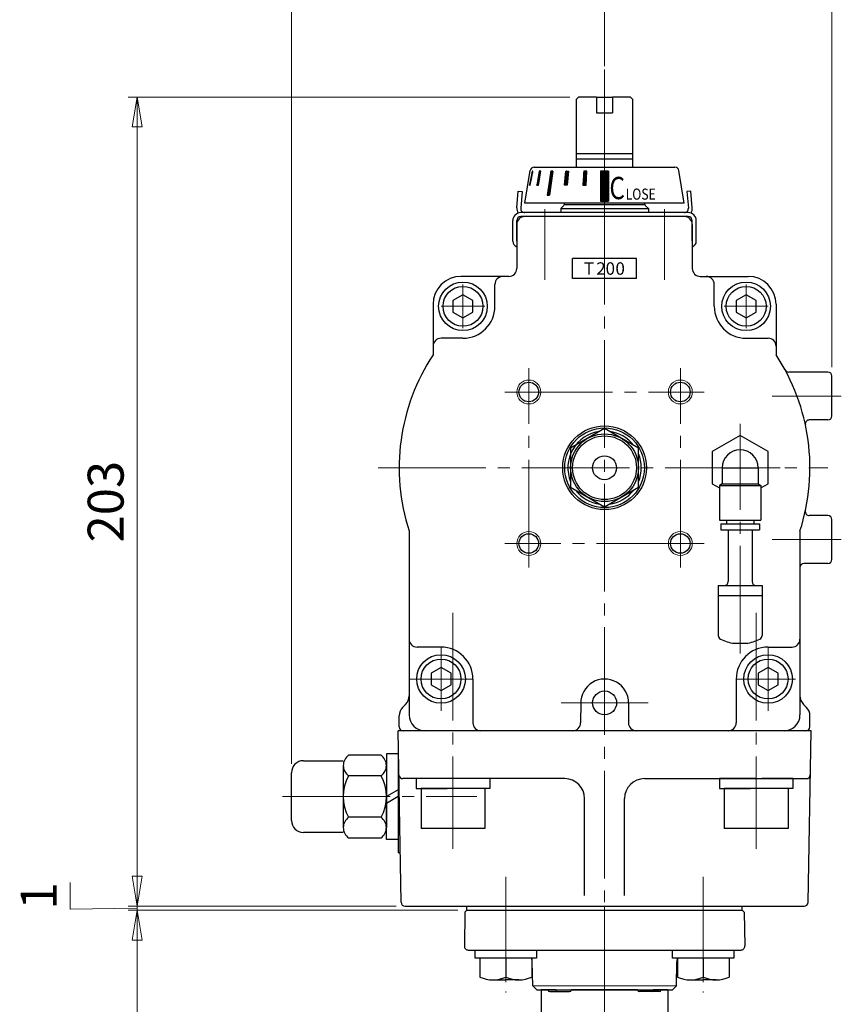
# Model space of a CAD drawing. Extents: x -108 to 577, y -115 to 612.
# Drawn here: x 371 to 577, y 111 to 358 of the extents above; entities that cross this region are included whole.
import ezdxf

# ---------------------------------------------------------------- set-up
doc = ezdxf.new("R2010")
doc.units = 0
doc.header["$LTSCALE"] = 3
doc.header["$MEASUREMENT"] = 0
doc.linetypes.add('CENTER', pattern=[12, 9, -1, 1, -1])
doc.layers.get('0').update_dxf_attribs({"linetype": 'CONTINUOUS'})
doc.layers.get('Defpoints').update_dxf_attribs({"color": 8, "linetype": 'CONTINUOUS'})
doc.layers.add('scale', color=6, linetype='CONTINUOUS', lineweight=13)
for name, color, linetype in [('シリンダ', 85, 'CONTINUOUS'), ('トッププレート', 94, 'CONTINUOUS'), ('本体', 3, 'CONTINUOUS'), ('７F_KQ2W06-02AS', 202, 'CONTINUOUS'), ('ｻｲﾚﾝｻ_AN10-C6', 221, 'CONTINUOUS')]:
    doc.layers.add(name, color=color, linetype=linetype)
doc.styles.add('MS_P_Gothic', font='MS PGothic.ttf')
doc.styles.get("Standard").update_dxf_attribs({"font": 'simplex.shx', "bigfont": 'BIGFONT.shx'})
doc.dimstyles.new('STD （1／3）', dxfattribs={"dimscale": 3, "dimtxt": 3, "dimasz": 2.5, "dimexe": 0.75, "dimexo": 0.75, "dimgap": 0.75, "dimtad": 1, "dimdsep": 46, "dimtxsty": 'STANDARD', "dimblk": 'CLOSED', "dimcen": 2.5, "dimclrd": 6, "dimclre": 6, "dimclrt": 2, "dimadec": 0, "dimazin": 2, "dimtfac": 1, "dimtmove": 0, "dimatfit": 3, "dimldrblk": 'CLOSED', "dimfxl": 1, "dimlwd": 13, "dimlwe": 13, "dimarcsym": 0})

# ---------------------------------------------------------------- blocks, each defined once
blk = doc.blocks.new('_Closed')
at = {"color": 0, "linetype": 'ByBlock', "lineweight": -2}
for p, q in [((-1, 0.167), (0, 0)), ((-1, 0.167), (-1, -0.167)), ((0, 0), (-1, -0.167)), ((0, 0), (-1, 0))]:
    blk.add_line(p, q, dxfattribs=at)
blk = doc.blocks.new('*D5')
at = {"layer": 'Defpoints', "color": 0}
for p in [(511.21, 339.02), (400.54, 136.02), (467.69, 136.02)]:
    blk.add_point(p, dxfattribs=at)
at = {"layer": 'scale', "color": 6, "lineweight": 13}
for p, q in [((508.96, 339.02), (398.29, 339.02)), ((400.54, 331.52), (400.54, 143.52)), ((465.44, 136.02), (398.29, 136.02))]:
    blk.add_line(p, q, dxfattribs=at)
at = {"layer": 'scale', "color": 6, "lineweight": 13, "xscale": 7.5, "yscale": 7.5, "zscale": 7.5}
for p, rotation in [((400.54, 339.02), 90), ((400.54, 136.02), 270)]:
    blk.add_blockref('_Closed', p, dxfattribs=dict(at, rotation=rotation))
at = {"layer": 'scale', "color": 2, "insert": (393.79, 237.52), "char_height": 9, "attachment_point": 5, "rotation": 90}
blk.add_mtext('203', dxfattribs=at)
blk = doc.blocks.new('*D2')
at = {"layer": 'Defpoints', "color": 0}
for p in [(467.69, 136.02), (400.54, 135.02), (483.21, 135.02)]:
    blk.add_point(p, dxfattribs=at)
at = {"layer": 'scale', "color": 6, "lineweight": 13}
for p, q in [((400.54, 143.52), (400.54, 151.02)), ((383.73, 135.29), (383.73, 141.93)), ((465.44, 136.02), (398.29, 136.02)), ((400.54, 136.02), (400.54, 135.02)), ((400.54, 136.02), (400.54, 135.02)), ((400.54, 135.52), (383.73, 135.29)), ((480.96, 135.02), (398.29, 135.02)), ((400.54, 127.52), (400.54, 120.02))]:
    blk.add_line(p, q, dxfattribs=at)
at = {"layer": 'scale', "color": 6, "lineweight": 13, "xscale": 7.5, "yscale": 7.5, "zscale": 7.5}
for p, rotation in [((400.54, 136.02), 270), ((400.54, 135.02), 90)]:
    blk.add_blockref('_Closed', p, dxfattribs=dict(at, rotation=rotation))
at = {"layer": 'scale', "color": 2, "insert": (376.98, 138.61), "char_height": 9, "attachment_point": 5, "rotation": 90}
blk.add_mtext('1', dxfattribs=at)
blk = doc.blocks.new('*D3')
at = {"layer": 'Defpoints', "color": 0}
for p in [(483.21, 135.02), (400.54, -15.88), (479.44, -15.88)]:
    blk.add_point(p, dxfattribs=at)
at = {"layer": 'scale', "color": 6, "lineweight": 13}
for p, q in [((480.96, 135.02), (398.29, 135.02)), ((400.54, 127.52), (400.54, -8.38)), ((477.19, -15.88), (398.29, -15.88))]:
    blk.add_line(p, q, dxfattribs=at)
at = {"layer": 'scale', "color": 6, "lineweight": 13, "xscale": 7.5, "yscale": 7.5, "zscale": 7.5}
for p, rotation in [((400.54, 135.02), 90), ((400.54, -15.88), 270)]:
    blk.add_blockref('_Closed', p, dxfattribs=dict(at, rotation=rotation))
at = {"layer": 'scale', "color": 2, "insert": (393.79, 59.57), "char_height": 9, "attachment_point": 5, "rotation": 90}
blk.add_mtext('151', dxfattribs=at)
blk = doc.blocks.new('*D7')
at = {"layer": 'Defpoints', "color": 0}
for p in [(439.2, 380.94), (517.71, 344.56), (439.2, 169.52)]:
    blk.add_point(p, dxfattribs=at)
at = {"layer": 'scale', "color": 6, "lineweight": 13}
for p, q in [((439.2, 171.77), (439.2, 383.19)), ((517.71, 346.81), (517.71, 383.19)), ((510.21, 380.94), (446.7, 380.94))]:
    blk.add_line(p, q, dxfattribs=at)
at = {"layer": 'scale', "color": 6, "lineweight": 13, "xscale": 7.5, "yscale": 7.5, "zscale": 7.5, "rotation": 180}
blk.add_blockref('_Closed', (439.2, 380.94), dxfattribs=at)
at = {"layer": 'scale', "color": 6, "lineweight": 13, "xscale": 7.5, "yscale": 7.5, "zscale": 7.5}
blk.add_blockref('_Closed', (517.71, 380.94), dxfattribs=at)
at = {"layer": 'scale', "color": 2, "insert": (478.45, 387.69), "char_height": 9, "attachment_point": 5}
blk.add_mtext('79（概略）', dxfattribs=at)
blk = doc.blocks.new('*D8')
at = {"layer": 'Defpoints', "color": 0}
for p in [(574.71, 380.82), (517.71, 344.56), (574.71, 269.02)]:
    blk.add_point(p, dxfattribs=at)
at = {"layer": 'scale', "color": 6, "lineweight": 13}
for p, q in [((517.71, 346.81), (517.71, 383.07)), ((574.71, 271.27), (574.71, 383.07)), ((525.21, 380.82), (567.21, 380.82))]:
    blk.add_line(p, q, dxfattribs=at)
at = {"layer": 'scale', "color": 6, "lineweight": 13, "xscale": 7.5, "yscale": 7.5, "zscale": 7.5, "rotation": 180}
blk.add_blockref('_Closed', (517.71, 380.82), dxfattribs=at)
at = {"layer": 'scale', "color": 6, "lineweight": 13, "xscale": 7.5, "yscale": 7.5, "zscale": 7.5}
blk.add_blockref('_Closed', (574.71, 380.82), dxfattribs=at)
at = {"layer": 'scale', "color": 2, "insert": (546.21, 387.57), "char_height": 9, "attachment_point": 5}
blk.add_mtext('57', dxfattribs=at)
blk = doc.blocks.new('NSA1CNN110S11')
for p, q in [((-4.33, 10.39), (-12.47, 10.39)), ((0, 10.75), (-3, 10.75)), ((-3, 10.75), (-3, 0)), ((0, 10.75), (0, 1.73)), ((-13.8, 7.79), (-13.8, -7.79)), ((-3, 7.79), (-3, -7.79)), ((-4.33, 5.2), (-12.47, 5.2)), ((0, 1.73), (-3, 0)), ((0, 0), (-3, -1.73)), ((0, 0), (0, -10.75)), ((-3, -10.75), (-3, -1.73)), ((-4.33, -5.2), (-12.47, -5.2)), ((-4.33, -10.39), (-12.47, -10.39)), ((0, -10.75), (-3, -10.75))]:
    blk.add_line(p, q)
for centre, radius, start, end in [((-10.6, 7.79), 3.2, 125.7072, 234.2928), ((-6.2, 7.79), 3.2, 305.7072, 54.2928), ((-3, 0), 10.8, 151.2411, 208.7589), ((-13.8, 0), 10.8, 331.2411, 28.7589), ((-10.6, -7.79), 3.2, 125.7072, 234.2928), ((-6.2, -7.79), 3.2, 305.7072, 54.2928)]:
    blk.add_arc(centre, radius, start, end)
at = {"flags": 3}
for tag, p in [('OBJNAME', (0, 0)), ('PARAM', (0, -1))]:
    blk.add_attdef(tag, p, '', height=1, dxfattribs=at)

msp = doc.modelspace()

# ---------------------------------------------------------------- hatches: boundary and pattern name
at = {"layer": 'シリンダ', "ltscale": 2}
h = msp.add_hatch(dxfattribs=at)
h.set_pattern_fill('ANSI31', color=256, scale=0.01, style=0)
h.set_pattern_definition([(135, (-24028.41824, 17693.09795), (0.022450640303, 0.022450640303), [])])
h.paths.add_polyline_path([(516.708, 320.422), (518.708, 320.422), (518.708, 312.922), (516.708, 312.922)])
h.paths.add_polyline_path([(512.483, 320.423), (513.255, 320.423), (513.074, 316.923), (512.301, 316.923)])
h.paths.add_polyline_path([(508.014, 320.423), (508.706, 320.423), (508.356, 316.923), (507.663, 316.923)])
h.paths.add_polyline_path([(504.205, 320.423), (504.771, 320.423), (503.922, 314.423), (503.356, 314.423)])
h.paths.add_polyline_path([(501.317, 320.423), (501.717, 320.423), (501.111, 316.923), (500.711, 316.923)])
h.paths.add_polyline_path([(499.546, 320.423), (499.753, 320.423), (499.076, 316.923), (498.869, 316.923)])

# ---------------------------------------------------------------- linework, layer by layer
at = {"layer": 'シリンダ', "color": 2, "linetype": 'CENTER', "lineweight": 13}
for p, q in [((517.708, 345.922), (517.708, 288.541)), ((517.708, 313.996), (517.708, 136.023)), ((502.708, 310.921), (502.708, 293.188)), ((532.708, 310.921), (532.708, 293.188)), ((482.208, 281.023), (482.208, 292.023)), ((553.208, 281.023), (553.208, 292.023)), ((487.708, 286.523), (476.708, 286.523)), ((547.708, 286.523), (558.708, 286.523)), ((498.708, 221.023), (498.708, 271.023)), ((536.708, 221.023), (536.708, 271.023)), ((492.708, 265.023), (542.708, 265.023)), ((577.063, 264.023), (559.72, 264.023)), ((551.708, 199.423), (551.708, 257.023)), ((460.932, 246.023), (573.721, 246.023)), ((561.708, 246.023), (541.708, 246.023)), ((577.063, 228.023), (559.72, 228.023)), ((542.708, 227.023), (492.708, 227.023)), ((479.708, 209.602), (479.708, 150.444)), ((555.708, 209.602), (555.708, 150.444)), ((476.708, 185.023), (476.708, 201.023)), ((558.708, 185.023), (558.708, 201.023)), ((484.708, 193.023), (468.708, 193.023)), ((565.562, 193.023), (550.708, 193.023)), ((528.659, 187.023), (506.793, 187.023)), ((436.95, 163.523), (485.696, 163.523))]:
    msp.add_line(p, q, dxfattribs=at)
at = {"layer": 'シリンダ'}
for p, q in [((510.708, 338.523), (511.208, 339.023)), ((510.708, 321.423), (510.708, 338.523)), ((515.708, 339.023), (511.208, 339.023)), ((515.708, 339.023), (515.708, 335.023)), ((515.708, 339.023), (519.708, 339.023)), ((519.708, 339.023), (519.708, 335.023)), ((524.208, 339.023), (519.708, 339.023)), ((524.208, 339.023), (524.708, 338.523)), ((524.708, 338.523), (524.708, 321.423)), ((515.708, 335.023), (519.708, 335.023)), ((510.708, 324.873), (524.708, 324.873)), ((500.06, 321.423), (535.356, 321.423)), ((510.708, 323.523), (524.708, 323.523)), ((497.708, 312.423), (499.073, 320.588)), ((516.708, 320.422), (516.708, 312.922)), ((518.708, 320.422), (516.708, 320.422)), ((518.708, 320.422), (518.708, 312.922)), ((537.708, 312.423), (536.342, 320.588)), ((517.708, 312.423), (497.708, 312.423)), ((506.708, 311.023), (507.415, 311.731)), ((507.001, 311.316), (507.415, 311.731)), ((527.708, 312.023), (507.708, 312.023)), ((516.708, 312.922), (518.708, 312.922)), ((537.708, 312.423), (517.708, 312.423)), ((537.708, 309.023), (497.708, 309.023)), ((506.708, 311.023), (528.708, 311.023)), ((494.708, 302.86), (494.708, 308.023)), ((495.708, 302.86), (495.708, 308.023)), ((495.708, 307.023), (495.708, 296.023)), ((539.708, 302.86), (539.708, 308.023)), ((539.708, 307.023), (539.708, 296.023)), ((540.708, 302.86), (540.708, 308.023)), ((509.708, 293.523), (509.708, 298.523)), ((525.708, 293.523), (525.708, 298.523)), ((493.708, 294.023), (481.708, 294.023)), ((541.708, 294.023), (553.708, 294.023)), ((482.208, 289.41), (479.708, 287.967)), ((484.708, 287.967), (482.208, 289.41)), ((553.208, 289.41), (550.708, 287.967)), ((555.708, 287.967), (553.208, 289.41)), ((474.708, 287.023), (474.708, 274.365)), ((479.708, 287.967), (479.708, 285.08)), ((484.708, 285.08), (484.708, 287.967)), ((550.708, 287.967), (550.708, 285.08)), ((555.708, 285.08), (555.708, 287.967)), ((560.708, 287.023), (560.708, 274.365)), ((479.708, 285.08), (482.208, 283.637)), ((482.208, 283.637), (484.708, 285.08)), ((550.708, 285.08), (553.208, 283.637)), ((553.208, 283.637), (555.708, 285.08)), ((573.708, 270.023), (563.873, 270.023)), ((574.708, 259.023), (574.708, 269.023)), ((573.708, 258.023), (569.042, 258.023)), ((517.708, 255.838), (509.208, 250.931)), ((526.208, 250.931), (517.708, 255.838)), ((509.208, 250.931), (509.208, 241.116)), ((526.208, 241.116), (526.208, 250.931)), ((509.208, 241.116), (517.708, 236.209)), ((517.708, 236.209), (526.208, 241.116)), ((573.708, 234.023), (569.042, 234.023)), ((574.708, 223.023), (574.708, 233.023)), ((468.708, 230.173), (468.708, 184.023)), ((566.708, 230.173), (566.708, 184.023)), ((573.708, 222.023), (567.708, 222.023)), ((476.708, 195.91), (474.208, 194.467)), ((479.208, 194.467), (476.708, 195.91)), ((558.708, 195.91), (556.208, 194.467)), ((561.208, 194.467), (558.708, 195.91)), ((474.208, 194.467), (474.208, 191.58)), ((479.208, 191.58), (479.208, 194.467)), ((556.208, 194.467), (556.208, 191.58)), ((561.208, 191.58), (561.208, 194.467)), ((474.208, 191.58), (476.708, 190.137)), ((476.708, 190.137), (479.208, 191.58)), ((556.208, 191.58), (558.708, 190.137)), ((558.708, 190.137), (561.208, 191.58)), ((511.728, 187.159), (511.709, 182.023)), ((523.726, 187.023), (523.708, 182.023)), ((568.208, 180.023), (467.208, 180.023)), ((442.201, 172.523), (452.201, 172.523)), ((452.201, 171.318), (452.201, 155.729)), ((439.201, 157.523), (439.201, 169.523)), ((452.201, 154.523), (442.201, 154.523))]:
    msp.add_line(p, q, dxfattribs=at)
at = {"layer": 'シリンダ', "ltscale": 2}
for p, q in [((517.708, 321.423), (535.356, 321.423)), ((499.546, 320.423), (498.869, 316.923)), ((499.076, 316.923), (499.753, 320.423)), ((499.753, 320.423), (499.546, 320.423)), ((501.317, 320.423), (500.711, 316.923)), ((501.111, 316.923), (501.717, 320.423)), ((501.717, 320.423), (501.317, 320.423)), ((504.205, 320.423), (503.356, 314.423)), ((504.771, 320.423), (503.922, 314.423)), ((504.771, 320.423), (504.205, 320.423)), ((507.663, 316.923), (508.014, 320.423)), ((508.014, 320.423), (508.706, 320.423)), ((508.706, 320.423), (508.356, 316.923)), ((512.483, 320.423), (512.301, 316.923)), ((513.255, 320.423), (512.483, 320.423)), ((513.074, 316.923), (513.255, 320.423)), ((498.869, 316.923), (499.076, 316.923)), ((500.711, 316.923), (501.111, 316.923)), ((508.356, 316.923), (507.663, 316.923)), ((512.301, 316.923), (513.074, 316.923)), ((503.356, 314.423), (503.922, 314.423))]:
    msp.add_line(p, q, dxfattribs=at)
at = {"layer": 'シリンダ', "ltscale": 0.5}
for p, q in [((495.707, 311.198), (496.076, 315.423)), ((496.076, 315.423), (497.073, 315.336)), ((497.073, 315.336), (496.703, 311.111)), ((539.339, 315.423), (538.343, 315.336)), ((538.343, 315.336), (538.713, 311.111)), ((539.709, 311.198), (539.339, 315.423)), ((538.708, 310.023), (496.708, 310.023)), ((517.708, 309.023), (496.708, 309.023)), ((538.708, 309.023), (517.708, 309.023)), ((525.708, 298.523), (509.708, 298.523)), ((525.708, 293.523), (509.708, 293.523))]:
    msp.add_line(p, q, dxfattribs=at)
at = {"layer": 'シリンダ', "ltscale": 0.3}
for p, q in [((528.001, 311.731), (528.708, 311.023)), ((506.708, 311.023), (506.708, 310.023)), ((528.708, 311.023), (528.708, 310.023)), ((467.086, 185.902), (467.829, 186.645)), ((568.329, 185.902), (567.586, 186.645)), ((466.208, 181.023), (466.208, 183.781)), ((569.208, 181.023), (569.208, 183.781))]:
    msp.add_line(p, q, dxfattribs=at)
at = {"layer": 'シリンダ', "ltscale": 0.2}
for p, q in [((490.208, 286.523), (490.208, 292.023)), ((545.208, 286.523), (545.208, 292.023)), ((482.208, 278.523), (476.708, 278.523)), ((553.208, 278.523), (558.708, 278.523)), ((476.708, 201.023), (470.708, 201.023)), ((558.708, 201.023), (564.708, 201.023)), ((484.708, 193.023), (484.708, 182.023)), ((550.708, 193.023), (550.708, 182.023))]:
    msp.add_line(p, q, dxfattribs=at)
at = {"layer": 'シリンダ', "ltscale": 0.1}
for p, q in [((569.476, 180.023), (465.94, 180.023)), ((466.691, 137.006), (465.94, 180.023)), ((568.725, 137.006), (569.476, 180.023)), ((466.001, 177.523), (466.001, 149.523)), ((507.708, 168.023), (467.149, 168.023)), ((527.708, 168.023), (568.266, 168.023)), ((512.708, 138.671), (512.708, 163.023)), ((522.708, 138.671), (522.708, 163.023)), ((466.001, 149.523), (466.49, 149.523)), ((467.69, 136.023), (567.725, 136.023))]:
    msp.add_line(p, q, dxfattribs=at)
at = {"layer": 'シリンダ', "ltscale": 1.5}
for p, q in [((479.708, 168.023), (470.508, 168.023)), ((470.508, 168.023), (470.508, 165.523)), ((488.908, 168.023), (481.151, 168.023)), ((488.908, 168.023), (488.908, 165.523)), ((555.708, 168.023), (546.508, 168.023)), ((546.508, 168.023), (546.508, 165.523)), ((564.908, 168.023), (557.151, 168.023)), ((564.908, 168.023), (564.908, 165.523)), ((470.508, 165.523), (478.264, 165.523)), ((471.708, 165.523), (471.708, 155.523)), ((487.708, 165.523), (471.708, 165.523)), ((488.908, 165.523), (479.708, 165.523)), ((487.708, 165.523), (487.708, 155.523)), ((546.508, 165.523), (554.264, 165.523)), ((547.708, 165.523), (547.708, 155.523)), ((563.708, 165.523), (547.708, 165.523)), ((564.908, 165.523), (555.708, 165.523)), ((563.708, 165.523), (563.708, 155.523)), ((487.708, 155.523), (471.708, 155.523)), ((563.708, 155.523), (547.708, 155.523))]:
    msp.add_line(p, q, dxfattribs=at)
at = {"layer": 'シリンダ', "color": 2, "linetype": 'CENTER', "lineweight": 13, "ltscale": 0.8}
for p, q in [((492.958, 143.393), (492.958, 114.343)), ((542.458, 143.393), (542.458, 114.343))]:
    msp.add_line(p, q, dxfattribs=at)
at = {"layer": 'シリンダ'}
for centre, radius in [((482.208, 286.523), 6.1), ((482.208, 286.523), 5), ((553.208, 286.523), 6.1), ((553.208, 286.523), 5), ((498.708, 265.023), 2.459), ((536.708, 265.023), 2.459), ((517.708, 246.023), 10.5), ((517.708, 246.023), 10), ((517.708, 246.023), 8.5), ((517.708, 246.023), 8), ((517.708, 246.023), 3), ((498.708, 227.023), 2.459), ((536.708, 227.023), 2.459), ((476.708, 193.023), 6.1), ((476.708, 193.023), 5), ((558.708, 193.023), 6.1), ((558.708, 193.023), 5), ((517.726, 187.023), 3)]:
    msp.add_circle(centre, radius, dxfattribs=at)
at = {"layer": 'シリンダ', "color": 4, "lineweight": 9}
for centre in [(498.708, 265.023), (536.708, 265.023), (498.708, 227.023), (536.708, 227.023)]:
    msp.add_circle(centre, 3, dxfattribs=at)
at = {"layer": 'シリンダ'}
for centre, radius, start, end in [((500.06, 320.423), 1, 90, 170.50477), ((535.356, 320.423), 1, 9.49523, 90), ((506.708, 312.438), 1, 315, 359.1856), ((528.708, 312.438), 1, 180.8144, 225), ((496.708, 308.023), 2, 90, 180), ((497.708, 307.023), 2, 90, 180), ((496.708, 308.023), 1, 90, 180), ((537.708, 307.023), 2, 0, 90), ((538.708, 308.023), 2, 0, 90), ((538.708, 308.023), 1, 0, 90), ((496.208, 302.86), 1.5, 180, 250.52878), ((539.208, 302.86), 1.5, 289.47122, 0), ((481.708, 287.023), 7, 90, 180), ((493.708, 296.023), 2, 270, 0), ((541.708, 296.023), 2, 180, 270), ((553.708, 287.023), 7, 0, 90), ((517.708, 246.023), 51.5, 146.61078, 197.92572), ((517.708, 246.023), 51.5, 342.07428, 33.38922), ((563.873, 271.023), 1, 208.43689, 270), ((573.708, 269.023), 1, 0, 90), ((569.042, 257.023), 1, 90, 192.09445), ((573.708, 259.023), 1, 270, 0), ((517.708, 246.023), 9.2, 97.50502, 202.49498), ((517.708, 246.023), 9.2, 37.50502, 82.49498), ((517.708, 246.023), 9.2, 337.50502, 22.49498), ((517.708, 246.023), 9.2, 217.50502, 262.49498), ((517.708, 246.023), 9.2, 277.50502, 322.49498), ((569.042, 235.023), 1, 167.90555, 270), ((573.708, 233.023), 1, 0, 90), ((573.708, 223.023), 1, 270, 0), ((567.708, 221.023), 1, 90, 180), ((517.726, 187.023), 6, 0, 181.29222), ((472.708, 184.023), 4, 180, 270), ((562.708, 184.023), 4, 270, 0), ((509.709, 182.023), 2, 270, 0), ((525.708, 182.023), 2, 180, 270), ((442.201, 169.523), 3, 90, 180), ((442.201, 157.523), 3, 180, 270)]:
    msp.add_arc(centre, radius, start, end, dxfattribs=at)
at = {"layer": 'シリンダ', "ltscale": 0.5}
for centre, radius, start, end in [((497.699, 311.023), 2, 175, 213.80381), ((497.699, 311.023), 1, 175, 270), ((537.716, 311.023), 1, 270, 5), ((537.716, 311.023), 2, 326.19619, 5)]:
    msp.add_arc(centre, radius, start, end, dxfattribs=at)
at = {"layer": 'シリンダ', "ltscale": 0.2}
for centre, radius, start, end in [((492.208, 292.023), 2, 90, 180), ((543.208, 292.023), 2, 0, 90), ((482.208, 286.523), 8, 270, 0), ((553.208, 286.523), 8, 180, 270), ((476.708, 276.523), 2, 90, 180), ((558.708, 276.523), 2, 0, 90), ((470.708, 203.023), 2, 180, 270), ((564.708, 203.023), 2, 270, 0), ((476.708, 193.023), 8, 0, 90), ((558.708, 193.023), 8, 90, 180), ((486.708, 182.023), 2, 180, 270), ((548.708, 182.023), 2, 270, 0)]:
    msp.add_arc(centre, radius, start, end, dxfattribs=at)
at = {"layer": 'シリンダ', "ltscale": 0.3}
for centre, radius, start, end in [((465.708, 188.766), 3, 315, 0), ((569.708, 188.766), 3, 180, 225), ((469.208, 183.781), 3, 135, 180), ((566.208, 183.781), 3, 0, 45), ((467.208, 181.023), 1, 180, 270), ((568.208, 181.023), 1, 270, 0)]:
    msp.add_arc(centre, radius, start, end, dxfattribs=at)
at = {"layer": 'シリンダ', "ltscale": 0.1}
for centre, radius, start, end in [((467.149, 169.023), 1, 181, 270), ((507.708, 163.023), 5, 0, 90), ((527.708, 163.023), 5, 90, 180), ((568.266, 169.023), 1, 270, 359), ((467.69, 137.023), 1, 181, 270), ((567.725, 137.023), 1, 270, 359)]:
    msp.add_arc(centre, radius, start, end, dxfattribs=at)
at = {"layer": 'トッププレート'}
for p, q in [((483.208, 135.023), (483.208, 136.023)), ((552.208, 135.023), (552.208, 136.023)), ((485.258, 123.023), (485.258, 125.023)), ((485.258, 125.023), (500.658, 125.023)), ((500.658, 125.023), (500.658, 123.023)), ((534.758, 123.023), (534.758, 125.023)), ((534.758, 125.023), (550.158, 125.023)), ((550.158, 125.023), (550.158, 123.023)), ((500.658, 123.023), (485.258, 123.023)), ((486.458, 123.023), (486.458, 118.243)), ((492.958, 123.023), (492.958, 118.243)), ((492.958, 123.023), (492.958, 118.243)), ((499.458, 123.023), (499.458, 118.243)), ((550.158, 123.023), (534.758, 123.023)), ((535.958, 123.023), (535.958, 118.243)), ((542.458, 123.023), (542.458, 118.243)), ((542.458, 123.023), (542.458, 118.243)), ((548.958, 123.023), (548.958, 118.243)), ((489.708, 117.523), (492.958, 117.523)), ((496.208, 117.523), (492.958, 117.523)), ((539.208, 117.523), (542.458, 117.523)), ((545.708, 117.523), (542.458, 117.523))]:
    msp.add_line(p, q, dxfattribs=at)
at = {"layer": 'トッププレート', "ltscale": 0.8}
for p, q in [((483.208, 136.023), (552.208, 136.023)), ((482.699, 134.524), (482.551, 126.041)), ((482.699, 134.524), (483.208, 135.023)), ((483.208, 135.023), (552.208, 135.023)), ((483.208, 135.023), (552.208, 135.023)), ((552.717, 134.524), (552.208, 135.023)), ((552.717, 134.524), (552.865, 126.041)), ((483.551, 125.023), (551.865, 125.023)), ((499.69, 116.023), (499.585, 122.076)), ((535.725, 116.023), (535.831, 122.076)), ((500.708, 115.023), (499.69, 116.023)), ((500.708, 115.023), (534.708, 115.023)), ((535.725, 116.023), (534.708, 115.023))]:
    msp.add_line(p, q, dxfattribs=at)
at = {"layer": 'トッププレート', "color": 2, "linetype": 'CENTER', "lineweight": 13, "ltscale": 0.8}
msp.add_line((517.708, 136.023), (517.708, 115.023), dxfattribs=at)
at = {"layer": 'トッププレート', "color": 142, "linetype": 'ByBlock', "lineweight": 9, "ltscale": 0.7}
msp.add_line((499.69, 116.023), (535.725, 116.023), dxfattribs=at)
at = {"layer": 'トッププレート', "ltscale": 0.8}
for centre, radius, start, end in [((483.551, 126.023), 1, 179, 270), ((551.865, 126.023), 1, 270, 1), ((496.585, 122.023), 3, 1, 16.75475), ((538.83, 122.023), 3, 163.24525, 179)]:
    msp.add_arc(centre, radius, start, end, dxfattribs=at)
at = {"layer": 'トッププレート'}
for centre in [(489.708, 125.203), (496.208, 125.203), (539.208, 125.203), (545.708, 125.203)]:
    msp.add_arc(centre, 7.68, 244.96, 295.04, dxfattribs=at)
at = {"layer": '本体', "ltscale": 0.1}
for p, q in [((505.506, 115.023), (501.808, 115.023)), ((501.808, 115.023), (501.808, 108.478)), ((504, 114.623), (508.953, 114.623)), ((525.973, 115.023), (509.443, 115.023)), ((531.416, 114.623), (526.463, 114.623)), ((533.608, 115.023), (529.91, 115.023)), ((533.608, 115.023), (533.608, 108.478))]:
    msp.add_line(p, q, dxfattribs=at)
at = {"layer": '本体', "color": 2, "linetype": 'CENTER', "lineweight": 13}
msp.add_line((517.708, 115.023), (517.708, -81.838), dxfattribs=at)
at = {"layer": '本体', "ltscale": 0.1}
for centre, start, end in [((504, 115.123), 191.53691, 270), ((505.996, 115.123), 191.53691, 270), ((508.953, 115.123), 270, 348.46309), ((526.463, 115.123), 191.53691, 270), ((529.42, 115.123), 270, 348.46309), ((531.416, 115.123), 270, 348.46309)]:
    msp.add_arc(centre, 0.5, start, end, dxfattribs=at)
at = {"layer": '７F_KQ2W06-02AS'}
for p, q in [((551.708, 254.106), (544.708, 250.065)), ((558.708, 250.065), (551.708, 254.106)), ((544.708, 250.065), (544.708, 241.982)), ((558.708, 241.982), (558.708, 250.065)), ((547.208, 246.023), (549.55, 246.023)), ((547.208, 246.023), (547.208, 241.978)), ((549.55, 246.023), (551.708, 246.023)), ((551.708, 246.023), (556.208, 246.023)), ((556.208, 246.023), (556.208, 241.978)), ((544.708, 241.982), (546.508, 240.943)), ((547.208, 241.978), (546.508, 241.573)), ((546.508, 241.573), (549.215, 241.573)), ((546.508, 241.573), (546.508, 232.873)), ((547.208, 241.978), (549.55, 241.978)), ((549.215, 241.573), (556.908, 241.573)), ((549.55, 241.978), (556.208, 241.978)), ((556.208, 241.978), (556.908, 241.573)), ((556.908, 240.943), (558.708, 241.982)), ((556.908, 241.573), (556.908, 232.873)), ((546.508, 232.873), (549.215, 232.873)), ((548.308, 232.873), (548.308, 231.973)), ((549.215, 232.873), (556.908, 232.873)), ((555.108, 232.873), (555.108, 231.973)), ((546.858, 231.973), (549.383, 231.973)), ((546.858, 231.973), (546.858, 230.473)), ((546.858, 230.473), (549.383, 230.473)), ((549.383, 231.973), (556.558, 231.973)), ((549.383, 230.473), (556.558, 230.473)), ((556.558, 231.973), (556.558, 230.473))]:
    msp.add_line(p, q, dxfattribs=at)
msp.add_arc((551.708, 246.023), 4.5, 0, 180, dxfattribs=at)
at = {"layer": 'ｻｲﾚﾝｻ_AN10-C6', "ltscale": 25.4}
for p, q in [((548.708, 230.473), (548.708, 217.473)), ((548.708, 230.473), (554.708, 230.473)), ((554.708, 230.473), (554.708, 217.473)), ((546.208, 216.473), (557.208, 216.473)), ((546.208, 216.473), (546.208, 213.579)), ((557.208, 216.473), (557.208, 213.973)), ((546.208, 213.973), (557.208, 213.973)), ((546.208, 213.973), (546.208, 203.94)), ((557.208, 213.973), (557.208, 203.94)), ((550.208, 201.973), (553.208, 201.973))]:
    msp.add_line(p, q, dxfattribs=at)
for centre, radius, start, end in [((547.708, 217.473), 1, 270, 360), ((555.708, 217.473), 1, 180, 270), ((547.208, 203.94), 1, 180, 243.25632), ((551.708, 212.871), 11, 243.25632, 262.16252), ((551.708, 212.871), 11, 277.83748, 296.74368), ((556.208, 203.94), 1, 296.74368, 360)]:
    msp.add_arc(centre, radius, start, end, dxfattribs=at)

# ---------------------------------------------------------------- block references
at = {"layer": 'シリンダ', "ltscale": 0.3}
msp.add_blockref('NSA1CNN110S11', (466.001, 163.523), dxfattribs=at)

# ---------------------------------------------------------------- texts
at = {"layer": 'シリンダ', "ltscale": 2, "style": 'MS_P_Gothic', "width": 0.8}
for s, height, p in [('C', 5.6, (518.915, 313.402)), ('LOSE', 2.8, (522.995, 313.273))]:
    msp.add_text(s, height=height, dxfattribs=at).set_placement(p)
at = {"layer": 'シリンダ', "char_height": 3.125, "width": 15, "attachment_point": 1}
for s, insert in [('{\\fArial|b0|i0|c0|p32;T}', (512.532, 297.566)), ('{\\fArial|b0|i0|c0|p34;2}', (515.633, 297.566)), ('{\\fArial|b0|i0|c0|p32;0}', (517.96, 297.566)), ('{\\fArial|b0|i0|c0|p32;0}', (520.44, 297.566))]:
    msp.add_mtext(s, dxfattribs=dict(at, insert=insert))

# ---------------------------------------------------------------- dimensions: what is measured, and where the dimension line sits
at = {"layer": 'scale'}
dim = msp.add_linear_dim(base=(439.201, 380.943), p1=(517.708, 344.565), p2=(439.201, 169.523), text='79（概略）', dimstyle='STD （1／3）', dxfattribs=at)
dim.commit()
dim.dimension.update_dxf_attribs({"geometry": '*D7', "text_midpoint": (478.454, 387.693)})
dim = msp.add_linear_dim(base=(574.708, 380.821), p1=(517.708, 344.565), p2=(574.708, 269.023), dimstyle='STD （1／3）', dxfattribs=at)
dim.commit()
dim.dimension.update_dxf_attribs({"geometry": '*D8', "text_midpoint": (546.208, 387.571)})
dim = msp.add_linear_dim(base=(400.544, 136.023), p1=(511.208, 339.023), p2=(467.69, 136.023), angle=90, dimstyle='STD （1／3）', dxfattribs=at)
dim.commit()
dim.dimension.update_dxf_attribs({"geometry": '*D5', "text_midpoint": (393.794, 237.523)})
dim = msp.add_linear_dim(base=(400.544, 135.023), p1=(467.69, 136.023), p2=(483.208, 135.023), angle=90, dimstyle='STD （1／3）', override={"dimtmove": 1}, dxfattribs=at)
dim.commit()
dim.dimension.update_dxf_attribs({"geometry": '*D2', "text_midpoint": (383.728, 137.537), "dimtype": 160})
dim = msp.add_linear_dim(base=(400.544, -15.877), p1=(483.208, 135.023), p2=(479.436, -15.877), angle=90, text='151', dimstyle='STD （1／3）', dxfattribs=at)
dim.commit()
dim.dimension.update_dxf_attribs({"geometry": '*D3', "text_midpoint": (393.794, 59.573)})

doc.saveas('drawing.dxf')
